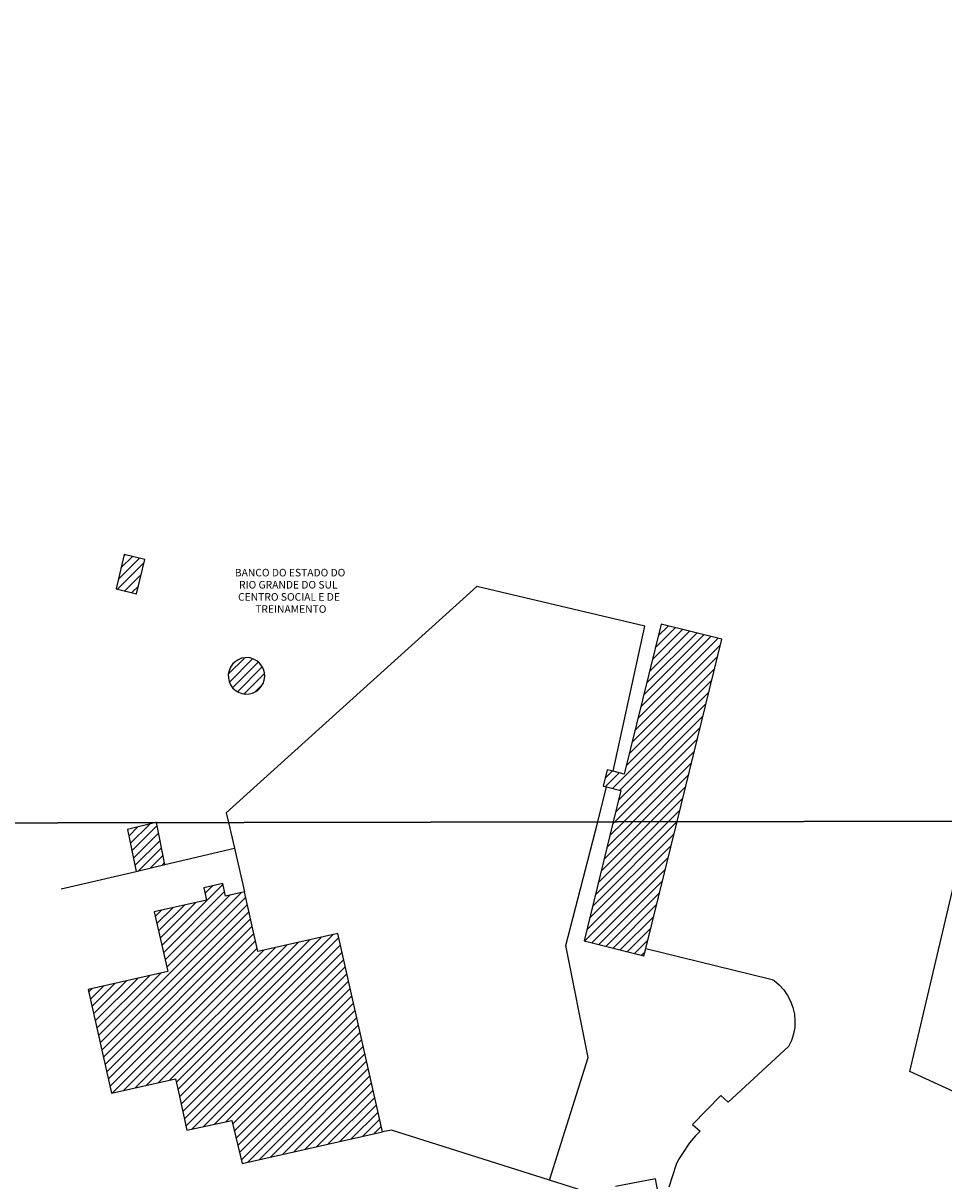
# Model space of a CAD drawing. Units: millimetres. Extents: x 278255 to 280742, y 1657711 to 1660534.
# Drawn here: x 279842 to 280025, y 1659860 to 1660090 of the extents above; entities that cross this region are included whole.
import ezdxf

# ---------------------------------------------------------------- set-up
doc = ezdxf.new("R2010")
doc.units = ezdxf.units.MM
doc.header["$MEASUREMENT"] = 0
doc.header["$PDMODE"] = 2
doc.header["$PDSIZE"] = 2
for name, color, linetype in [('_cotas', 7, 'Continuous'), ('Cerca', 8, 'Cerca'), ('Edificacoes_Notaveis', 2, 'Continuous'), ('Edificacoes_Notaveis_Hatch', 8, 'Continuous'), ('Muro_Grade', 8, 'Continuous'), ('Topon_Edif_Notaveis', 7, 'Continuous')]:
    doc.layers.add(name, color=color, linetype=linetype)
doc.layers.add('Malha', color=7, linetype='Continuous', plot=False)
doc.styles.add('Arial', font='arial.ttf', dxfattribs={"height": 1.5})
doc.styles.get("Standard").update_dxf_attribs({"font": 'arial.ttf'})
doc.linetypes.add('Cerca', pattern='A,10,0,["X",Standard,S=1,R=0,X=0,Y=-0.5],0.1', length=10.1)
doc.dimstyles.new('AEROS UPV', dxfattribs={"dimtxt": 2, "dimasz": 2.5, "dimexe": 1.25, "dimexo": 0.625, "dimtad": 1, "dimdsep": 46, "dimtxsty": 'Standard', "dimblk": 'ARCHTICK', "dimcen": 2.5, "dimadec": 0, "dimazin": 0, "dimtfac": 1, "dimtmove": 0, "dimatfit": 3, "dimfxl": 1, "dimtzin": 0, "dimarcsym": 0})

# ---------------------------------------------------------------- blocks, each defined once
blk = doc.blocks.new('_ArchTick')
at = {"color": 0, "linetype": 'Continuous', "const_width": 0.15}
blk.add_lwpolyline([(-0.5, -0.5), (0.5, 0.5)], dxfattribs=at)
blk = doc.blocks.new('*D27')
at = {"layer": '_cotas', "color": 0, "lineweight": -2, "transparency": 16777216}
blk.add_line((279741.43, 1659817.95), (279731.31, 1659810.48), dxfattribs=at)
at = {"layer": 'Defpoints', "color": 0, "transparency": 16777216}
for p in [(279892.25, 1659929.22), (279731.31, 1659810.48)]:
    blk.add_point(p, dxfattribs=at)
at = {"layer": '_cotas', "color": 0, "lineweight": -2, "transparency": 16777216, "xscale": 2.5, "yscale": 2.5, "zscale": 2.5, "rotation": 216.4180620199633}
blk.add_blockref('_ArchTick', (279731.31, 1659810.48), dxfattribs=at)
at = {"layer": '_cotas', "color": 0, "transparency": 16777216, "insert": (279737.4, 1659817.02), "char_height": 2, "attachment_point": 5, "rotation": 36.4181}
blk.add_mtext('R200', dxfattribs=at)

msp = doc.modelspace()

# ---------------------------------------------------------------- hatches: boundary and pattern name
at = {"layer": 'Edificacoes_Notaveis_Hatch'}
h = msp.add_hatch(dxfattribs=at)
h.set_pattern_fill('ANSI31', color=256, scale=10)
h.paths.add_polyline_path([(279861.905, 1659984.347), (279865.997, 1659983.387), (279864.396, 1659976.574), (279860.305, 1659977.535)])
h = msp.add_hatch(dxfattribs=at)
h.set_pattern_fill('ANSI31', color=256, scale=10)
h.paths.add_polyline_path([(279959.064, 1659931.296), (279960.594, 1659937.519), (279957.752, 1659938.215), (279957.043, 1659938.389), (279957.843, 1659941.61), (279959.054, 1659941.311), (279961.245, 1659940.77), (279968.558, 1659970.502), (279980.632, 1659967.531), (279971.729, 1659931.316), (279971.729, 1659931.315), (279959.063, 1659931.292)])
h = msp.add_hatch(dxfattribs=at)
h.set_pattern_fill('ANSI31', color=256, scale=10)
h.paths.add_polyline_path([(279886.215, 1659963.879), (279886.935, 1659963.809), (279887.626, 1659963.589), (279888.256, 1659963.249), (279888.806, 1659962.779), (279889.256, 1659962.208), (279889.586, 1659961.568), (279889.776, 1659960.868), (279889.826, 1659960.148), (279889.736, 1659959.427), (279889.506, 1659958.747), (279889.136, 1659958.127), (279888.656, 1659957.587), (279888.076, 1659957.156), (279887.425, 1659956.846), (279886.715, 1659956.666), (279885.995, 1659956.646), (279885.285, 1659956.756), (279884.604, 1659957.016), (279883.994, 1659957.397), (279883.464, 1659957.897), (279883.054, 1659958.487), (279882.764, 1659959.147), (279882.614, 1659959.858), (279882.604, 1659960.578), (279882.744, 1659961.288), (279883.014, 1659961.958), (279883.414, 1659962.559), (279883.934, 1659963.069), (279884.534, 1659963.469), (279885.205, 1659963.739), (279885.925, 1659963.869)])
h = msp.add_hatch(dxfattribs=at)
h.set_pattern_fill('ANSI31', color=256, scale=10)
h.paths.add_polyline_path([(279868.318, 1659931.126), (279870.029, 1659922.783), (279864.307, 1659921.439), (279862.556, 1659929.756), (279868.188, 1659931.126)])
h = msp.add_hatch(dxfattribs=at)
h.set_pattern_fill('ANSI31', color=256, scale=10)
h.paths.add_polyline_path([(279971.729, 1659931.315), (279965.526, 1659906.116), (279965.166, 1659904.646), (279953.251, 1659907.657), (279959.063, 1659931.292)])
h = msp.add_hatch(dxfattribs=at)
h.set_pattern_fill('ANSI31', color=256, scale=10)
h.paths.add_polyline_path([(279885.375, 1659863.459), (279883.334, 1659871.953), (279874.4, 1659870.062), (279872.7, 1659877.645), (279872.109, 1659880.246), (279859.404, 1659877.385), (279854.773, 1659897.973), (279870.579, 1659901.535), (279867.908, 1659913.389), (279878.302, 1659915.73), (279877.742, 1659918.191), (279881.493, 1659919.031), (279882.063, 1659916.5), (279885.825, 1659917.351), (279888.496, 1659905.506), (279904.362, 1659909.077), (279913.226, 1659869.732)])

# ---------------------------------------------------------------- linework, layer by layer
at = {"layer": 'Cerca', "flags": 128}
for points in [[(279959.054, 1659941.311), (279965.317, 1659970.146), (279931.983, 1659978.035), (279882.173, 1659933.087), (279882.624, 1659931.156), (279882.624, 1659931.153)], [(279955.973, 1659931.287), (279957.752, 1659938.215)], [(279882.624, 1659931.153), (279883.824, 1659926.024)], [(279946.38, 1659860.111), (279954.082, 1659884.458), (279949.66, 1659906.687), (279955.973, 1659931.286), (279955.973, 1659931.287)], [(279950.35, 1659603.647), (279978.932, 1659721.123), (279999.07, 1659808.158), (280058.823, 1659794.342), (280073.949, 1659856.047), (280017.977, 1659881.727), (280029.67, 1659931.421)]]:
    msp.add_lwpolyline(points, dxfattribs=at)
at = {"layer": 'Edificacoes_Notaveis', "flags": 128}
for points in [[(279861.905, 1659984.347), (279860.305, 1659977.535), (279864.396, 1659976.574), (279865.997, 1659983.387)], [(279886.215, 1659963.879), (279885.925, 1659963.869), (279885.205, 1659963.739), (279884.534, 1659963.469), (279883.934, 1659963.069), (279883.414, 1659962.559), (279883.014, 1659961.958), (279882.744, 1659961.288), (279882.604, 1659960.578), (279882.614, 1659959.858), (279882.764, 1659959.147), (279883.054, 1659958.487), (279883.464, 1659957.897), (279883.994, 1659957.397), (279884.604, 1659957.016), (279885.285, 1659956.756), (279885.995, 1659956.646), (279886.715, 1659956.666), (279887.425, 1659956.846), (279888.076, 1659957.156), (279888.656, 1659957.587), (279889.136, 1659958.127), (279889.506, 1659958.747), (279889.736, 1659959.427), (279889.826, 1659960.148), (279889.776, 1659960.868), (279889.586, 1659961.568), (279889.256, 1659962.208), (279888.806, 1659962.779), (279888.256, 1659963.249), (279887.626, 1659963.589), (279886.935, 1659963.809)], [(279868.318, 1659931.126), (279868.188, 1659931.126), (279862.556, 1659929.756), (279864.307, 1659921.439), (279870.029, 1659922.783)], [(279885.375, 1659863.459), (279913.226, 1659869.732), (279904.362, 1659909.077), (279888.496, 1659905.506), (279885.825, 1659917.351), (279882.063, 1659916.5), (279881.493, 1659919.031), (279877.742, 1659918.191), (279878.302, 1659915.73), (279867.908, 1659913.389), (279870.579, 1659901.535), (279854.773, 1659897.973), (279859.404, 1659877.385), (279872.109, 1659880.246), (279872.7, 1659877.645), (279874.4, 1659870.062), (279883.334, 1659871.953)]]:
    msp.add_lwpolyline(points, close=True, dxfattribs=at)
for points in [[(279971.729, 1659931.315), (279971.729, 1659931.316), (279980.632, 1659967.531), (279968.558, 1659970.502), (279961.245, 1659940.77), (279959.054, 1659941.311), (279957.843, 1659941.61), (279957.043, 1659938.389), (279957.752, 1659938.215), (279960.594, 1659937.519), (279959.064, 1659931.296)], [(279959.063, 1659931.292), (279953.251, 1659907.657), (279965.166, 1659904.646), (279965.526, 1659906.116), (279971.729, 1659931.315)], [(279959.064, 1659931.296), (279959.063, 1659931.292)]]:
    msp.add_lwpolyline(points, dxfattribs=at)
at = {"layer": 'Malha', "flags": 128}
for points in [[(279773.605, 1660485.233), (280255.187, 1660486.109), (280256.184, 1659931.833), (279774.626, 1659930.956), (279773.605, 1660485.233)], [(279774.626, 1659930.956), (280256.184, 1659931.833), (280257.181, 1659377.557), (279775.648, 1659376.68), (279774.626, 1659930.956)]]:
    msp.add_lwpolyline(points, close=True, dxfattribs=at)
at = {"layer": 'Muro_Grade', "flags": 128}
for points in [[(279849.42, 1659917.941), (279864.307, 1659921.439), (279870.029, 1659922.783), (279883.824, 1659926.024), (279885.825, 1659917.351)], [(279965.526, 1659906.116), (279990.096, 1659900.094), (279990.646, 1659899.974), (279990.996, 1659899.744), (279992.017, 1659898.893), (279992.917, 1659897.913), (279993.677, 1659896.823), (279994.288, 1659895.652), (279994.748, 1659894.402), (279995.038, 1659893.101), (279995.148, 1659891.781), (279995.098, 1659890.45), (279994.858, 1659889.15), (279994.458, 1659887.879), (279993.898, 1659886.679), (279981.853, 1659875.634), (279980.442, 1659876.965), (279974.81, 1659871.173), (279976.341, 1659869.842), (279975.4, 1659868.942), (279974.23, 1659867.531), (279972.659, 1659865.22), (279971.999, 1659864.21), (279971.529, 1659863.229), (279970.128, 1659858.728)], [(279957.443, 1659856.607), (279946.38, 1659860.111), (279915.026, 1659870.042), (279913.226, 1659869.732)], [(279967.857, 1659858.297), (279967.467, 1659860.408), (279959.484, 1659858.878)]]:
    msp.add_lwpolyline(points, dxfattribs=at)

# ---------------------------------------------------------------- texts
at = {"layer": 'Topon_Edif_Notaveis', "style": 'Arial'}
for s, p in [('BANCO DO ESTADO DO', (279883.9, 1659980.008)), ('   RIO GRANDE DO SUL', (279883.355, 1659977.598)), ('CENTRO SOCIAL E DE', (279884.547, 1659975.187)), ('TREINAMENTO', (279887.954, 1659972.777))]:
    msp.add_text(s, height=1.5, dxfattribs=at).set_placement(p)

# ---------------------------------------------------------------- dimensions: what is measured, and where the dimension line sits
at = {"layer": '_cotas'}
dim = msp.add_radius_dim(center=(279892.248, 1659929.215), mpoint=(279731.307, 1659810.481), dimstyle='AEROS UPV', override={"dimfxl": 3, "dimfxlon": 1}, dxfattribs=at)
dim.commit()
dim.dimension.update_dxf_attribs({"geometry": '*D27', "text_midpoint": (279738.379, 1659815.698), "dimtype": 164})

doc.saveas('drawing.dxf')
